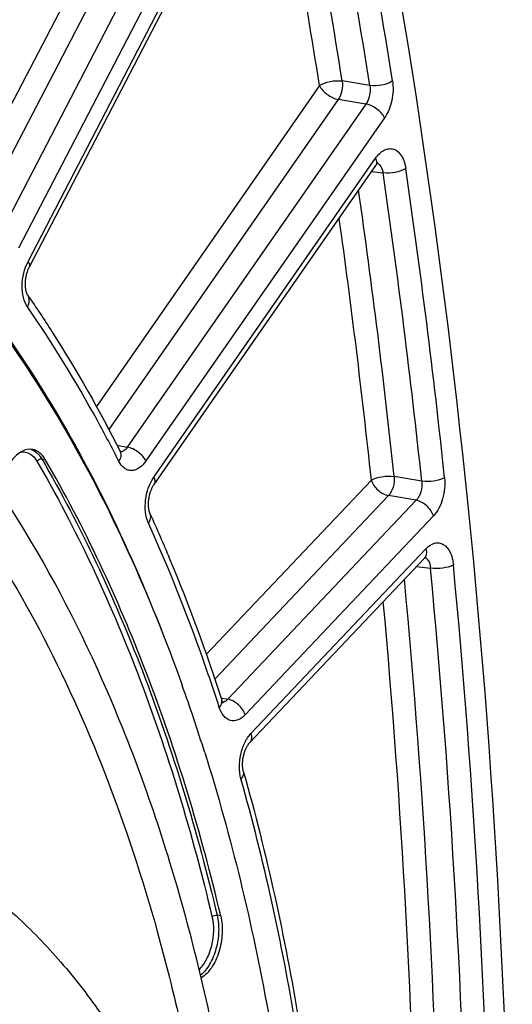
# Model space of a CAD drawing. Units: millimetres. Extents: x 0 to 594, y 0 to 420.
# Drawn here: x 316 to 322, y 71 to 83 of the extents above; entities that cross this region are included whole.
import ezdxf

# ---------------------------------------------------------------- set-up
doc = ezdxf.new("R2010")
doc.units = ezdxf.units.MM
doc.header["$LTSCALE"] = 32.67
doc.layers.get('0').update_dxf_attribs({"linetype": 'CONTINUOUS'})
doc.layers.add('SOLIDES', color=7, linetype='CONTINUOUS')

msp = doc.modelspace()

# ---------------------------------------------------------------- linework, layer by layer
at = {"color": 9, "linetype": 'CONTINUOUS'}
for p, q in [((315.84579, 77.389376), (315.889051, 77.381496)), ((318.00315, 71.884408), (317.959982, 71.892049))]:
    msp.add_line(p, q, dxfattribs=at)
at = {"color": 7, "linetype": 'CONTINUOUS'}
msp.add_arc((296.58072, 67.18383), 22.252328, 17.4420542, 19.6372209, dxfattribs=at)
for points, knots in [([(309.659773, 82.893352), (310.078754, 82.815411), (310.913737, 82.583741), (312.107224, 82.022126), (313.236451, 81.251902), (314.290048, 80.282443), (315.258777, 79.12417), (316.457832, 77.294662), (317.151558, 75.747039), (317.538838, 74.662025)], [0, 0, 0, 0, 0.107306897, 0.216928316, 0.33070598, 0.450137165, 0.576313341, 0.709917801, 1, 1, 1, 1]), ([(318.114834, 69.404799), (317.963237, 70.325025), (317.576434, 72.092315), (316.477003, 75.239959), (315.219377, 77.355771), (314.176524, 78.476511)], [0, 0, 0, 0, 0.279744967, 0.540807206, 1, 1, 1, 1]), ([(313.836138, 78.125331), (314.628669, 77.304349), (315.645452, 75.812725), (316.652195, 73.579445), (317.061298, 72.334017), (317.241829, 71.684648)], [0, 0, 0, 0, 0.466002995, 0.724753973, 1, 1, 1, 1]), ([(315.737142, 77.502253), (315.694472, 77.51019), (315.591103, 77.487145), (315.472343, 77.368348), (315.383564, 77.195878), (315.35226, 77.059747), (315.344363, 76.988027)], [0, 0, 0, 0, 0.184338815, 0.413783454, 0.69354827, 1, 1, 1, 1]), ([(315.889051, 77.381496), (315.871224, 77.412152), (315.82956, 77.4658), (315.7674, 77.496625), (315.737142, 77.502253)], [0, 0, 0, 0, 0.535364644, 1, 1, 1, 1]), ([(318.00315, 71.884408), (317.767066, 72.882453), (317.198933, 74.773534), (316.363026, 76.566429), (315.889051, 77.381496)], [0, 0, 0, 0, 0.521013309, 1, 1, 1, 1]), ([(317.809899, 73.853768), (318.130909, 72.833161), (318.64817, 70.681505), (318.913267, 68.486363), (318.991805, 67.352643)], [0, 0, 0, 0, 0.484921179, 1, 1, 1, 1]), ([(313.032604, 73.14848), (313.257467, 73.111602), (313.705685, 73.00153), (314.352059, 72.732079), (314.969434, 72.360513), (315.552588, 71.890511), (316.097163, 71.326316), (316.783604, 70.43232), (317.513651, 69.093909), (318.15483, 67.251159), (318.566635, 65.18689), (318.736783, 62.96524), (318.660349, 60.655133), (318.339737, 58.329063), (317.785035, 56.06015), (317.013684, 53.919725), (316.049579, 51.974581), (314.922492, 50.285523), (313.848947, 49.105963), (312.936686, 48.34964), (312.047713, 47.753339), (311.326538, 47.42657), (310.839358, 47.284721)], [0, 0, 0, 0, 0.021973431, 0.044295049, 0.067286456, 0.091221924, 0.116316465, 0.142722264, 0.199719165, 0.262402796, 0.330217257, 0.402133444, 0.476803032, 0.552685513, 0.628160402, 0.701633794, 0.771646765, 0.836993671, 0.896861045, 0.924666895, 0.951069924, 1, 1, 1, 1]), ([(318.00315, 71.884408), (318.019532, 71.815154), (318.02942, 71.666842), (317.990732, 71.451836), (317.906804, 71.264702), (317.817219, 71.166825), (317.767631, 71.136852)], [0, 0, 0, 0, 0.259352561, 0.533441678, 0.788835999, 1, 1, 1, 1]), ([(317.241829, 71.684648), (317.3313, 71.362817), (317.670652, 70.023704), (317.892153, 68.655633), (318.002266, 67.61432)], [0, 0, 0, 0, 0.241852919, 1, 1, 1, 1])]:
    msp.add_open_spline(points, degree=3, knots=knots, dxfattribs=at)
at = {"layer": 'SOLIDES', "color": 9, "linetype": 'CONTINUOUS'}
for p, q in [((318.21771, 86.936163), (314.84633, 80.445686)), ((318.459137, 86.796535), (315.039525, 80.213201)), ((318.792255, 86.742848), (315.323748, 80.065384)), ((319.03368, 86.603217), (315.565177, 79.925759)), ((315.681041, 79.767192), (318.944723, 86.050332)), ((319.193717, 81.885862), (316.505156, 78.019793)), ((319.7998, 81.886318), (319.467002, 81.941659)), ((319.419235, 81.719761), (316.654349, 77.743939)), ((319.752031, 81.664437), (316.877335, 77.530711)), ((319.752031, 81.664437), (319.419235, 81.719761)), ((319.977548, 81.498333), (317.102855, 77.364612)), ((317.196523, 77.169111), (319.867917, 81.010494)), ((319.821838, 80.852161), (319.959177, 80.834946)), ((316.752658, 77.554976), (316.877335, 77.530711)), ((319.818386, 77.134775), (317.829485, 75.033947)), ((320.426179, 77.120369), (320.093477, 77.176843)), ((320.025955, 76.946459), (317.932402, 74.73509)), ((320.358657, 76.890003), (318.090219, 74.493908)), ((320.358657, 76.890003), (320.025955, 76.946459)), ((320.566223, 76.701685), (318.29779, 74.305594)), ((318.366416, 74.079098), (320.474794, 76.306127)), ((320.363274, 76.094122), (320.531805, 76.072428)), ((318.006648, 74.510189), (318.090219, 74.493908))]:
    msp.add_line(p, q, dxfattribs=at)
at = {"layer": 'SOLIDES', "color": 7, "linetype": 'CONTINUOUS'}
for p, q in [((315.697332, 79.701436), (318.961014, 85.984576)), ((318.349683, 73.967208), (320.458837, 76.195064))]:
    msp.add_line(p, q, dxfattribs=at)
for points in [[(317.199528, 77.081359), (319.87206, 80.924364), (319.875711, 80.929366), (319.879199, 80.933865), (319.882514, 80.937891), (319.885666, 80.941491), (319.888636, 80.944679), (319.891397, 80.947456), (319.893931, 80.94984), (319.896217, 80.951845), (319.89822, 80.953476), (319.899885, 80.954729), (319.901181, 80.955626), (319.901682, 80.955949)], [(315.677995, 79.360546), (315.677863, 79.360737), (315.676636, 79.362607), (315.675225, 79.364936), (315.67366, 79.367736), (315.671976, 79.371008), (315.670198, 79.37476), (315.668353, 79.378999), (315.666476, 79.383709), (315.664592, 79.388886), (315.662724, 79.394531), (315.660896, 79.400632), (315.659132, 79.407183), (315.657452, 79.414175), (315.655875, 79.421603), (315.654421, 79.429457), (315.65311, 79.437723), (315.65196, 79.44638), (315.650988, 79.455418), (315.65021, 79.464812), (315.649643, 79.474517), (315.649299, 79.48451), (315.649189, 79.494765), (315.649321, 79.505234), (315.649704, 79.515887), (315.650341, 79.526697), (315.651236, 79.537611), (315.65239, 79.548601), (315.653802, 79.559635), (315.655469, 79.570662), (315.657385, 79.581653), (315.659545, 79.592576), (315.661938, 79.603382), (315.664555, 79.614043), (315.667385, 79.624528), (315.670411, 79.634789), (315.673617, 79.644801), (315.67699, 79.654539), (315.680503, 79.663957), (315.684139, 79.673033), (315.687879, 79.68175), (315.691693, 79.690068), (315.695554, 79.697965), (315.697331, 79.701433)], [(316.801256, 77.462947), (316.801567, 77.462669), (316.801856, 77.462393), (316.801723, 77.462539), (316.801212, 77.463141), (316.800377, 77.464218), (316.799249, 77.465805), (316.797877, 77.467915), (316.796328, 77.470513), (316.794648, 77.473583), (316.793961, 77.474915)], [(317.153769, 76.723939), (317.153525, 76.724482), (317.151717, 76.7287), (317.14987, 76.733398), (317.14801, 76.738575), (317.146166, 76.744217), (317.14436, 76.750319), (317.142614, 76.756879), (317.140952, 76.763881), (317.139395, 76.771313), (317.137961, 76.779166), (317.13667, 76.787421), (317.13554, 76.796069), (317.134587, 76.805087), (317.133829, 76.81444), (317.133279, 76.824109), (317.13295, 76.834068), (317.132853, 76.844268), (317.132997, 76.854683), (317.133387, 76.865285), (317.134029, 76.876023), (317.134926, 76.886866), (317.136077, 76.897786), (317.137482, 76.908733), (317.139137, 76.919675), (317.141038, 76.930584), (317.143178, 76.941413), (317.145548, 76.952135), (317.14814, 76.962718), (317.150939, 76.97312), (317.153934, 76.983315), (317.157112, 76.993274), (317.160452, 77.002958), (317.163939, 77.012345), (317.167555, 77.021412), (317.171273, 77.030118), (317.175074, 77.038447), (317.178937, 77.046383), (317.182828, 77.053889), (317.186726, 77.060957), (317.190607, 77.067579), (317.194436, 77.073731), (317.198184, 77.079405), (317.199526, 77.081356)], [(320.458845, 76.195071), (320.461772, 76.198063), (320.464245, 76.200428), (320.466493, 76.20244), (320.468474, 76.204096), (320.470164, 76.20541), (320.471542, 76.206402), (320.472569, 76.207084), (320.473218, 76.207479), (320.473435, 76.207601)], [(318.032234, 74.448228), (318.032345, 74.448128), (318.032669, 74.447821), (318.032623, 74.447873), (318.03224, 74.448313), (318.031567, 74.449154), (318.030633, 74.450421), (318.029473, 74.452128), (318.028136, 74.454261), (318.026655, 74.456819), (318.025056, 74.459811), (318.023367, 74.463236), (318.021615, 74.467092), (318.019821, 74.471383), (318.017998, 74.476133), (318.016167, 74.481352), (318.015505, 74.483362)], [(318.278474, 73.615451), (318.278086, 73.616837), (318.276358, 73.623441), (318.274709, 73.630513), (318.273163, 73.638037), (318.271746, 73.645976), (318.270476, 73.654319), (318.26937, 73.66305), (318.268447, 73.672128), (318.267722, 73.68153), (318.267207, 73.691238), (318.266914, 73.70121), (318.266854, 73.711421), (318.267035, 73.721844), (318.267462, 73.732437), (318.26814, 73.743175), (318.269073, 73.754025), (318.27026, 73.764937), (318.271701, 73.775882), (318.273393, 73.786827), (318.275327, 73.797716), (318.277497, 73.808516), (318.279894, 73.8192), (318.282507, 73.829725), (318.285323, 73.84006), (318.28833, 73.850183), (318.291512, 73.860057), (318.294855, 73.86966), (318.298342, 73.878969), (318.301953, 73.887951), (318.305668, 73.896588), (318.30947, 73.904861), (318.313332, 73.912742), (318.317236, 73.920222), (318.321157, 73.927284), (318.325061, 73.933899), (318.328926, 73.940061), (318.332727, 73.945768), (318.336426, 73.950996), (318.339996, 73.955749), (318.343418, 73.960035), (318.346655, 73.963852), (318.349683, 73.967208)]]:
    msp.add_lwpolyline(points, dxfattribs=at)
at = {"layer": 'SOLIDES', "color": 9, "linetype": 'CONTINUOUS'}
for centre, radius, start, end in [((232.713936, 68.221772), 88.430022, 8.92576669, 11.60450754), ((232.6916, 68.205402), 88.175994, 8.92576579, 11.60450834), ((232.073243, 68.205532), 88.466663, 8.93239509, 11.38680111), ((231.747905, 68.136071), 88.520205, 8.93590134, 11.16433963), ((225.280179, 67.045127), 95.677958, 6.04466379, 8.28675399), ((225.281164, 67.058155), 95.953599, 6.04466446, 8.28675328), ((224.742028, 67.071191), 95.885468, 6.04980602, 8.12675295), ((224.504138, 67.029481), 95.848437, 6.0519374, 7.95221137), ((315.659903, 77.332705), 0.180853, 67.8256434, 72.0679504), ((320.436749, 76.134384), 0.071264, 63.7039164, 67.5006536), ((320.434748, 76.130506), 0.075628, 55.5869363, 63.6462585), ((320.43137, 76.125476), 0.081687, 51.7991501, 55.626037), ((216.85745, 66.206725), 104.14271, 1.09020316, 5.43592589), ((216.834164, 66.217336), 104.442742, 1.09020394, 5.43592521), ((216.405858, 66.252643), 104.262179, 1.09607537, 5.33095391), ((216.264339, 66.233726), 104.127081, 1.09891607, 5.19995953)]:
    msp.add_arc(centre, radius, start, end, dxfattribs=at)
at = {"layer": 'SOLIDES', "color": 7, "linetype": 'CONTINUOUS'}
for points, knots in [([(321.517266, 66.492324), (321.504629, 69.9437), (321.16911, 76.697974), (320.156702, 83.387588), (319.476409, 86.616429)], [0, 0, 0, 0, 0.511232901, 1, 1, 1, 1]), ([(315.677997, 79.360542), (315.779084, 79.214157), (316.183256, 78.605327), (316.543961, 77.967963), (316.79395, 77.474936)], [0, 0, 0, 0, 0.243465746, 1, 1, 1, 1]), ([(317.153771, 76.723935), (317.234313, 76.545923), (317.553283, 75.811722), (317.829196, 75.059009), (318.015504, 74.483365)], [0, 0, 0, 0, 0.244100696, 1, 1, 1, 1]), ([(318.278475, 73.615449), (318.557807, 72.628361), (319.008349, 70.565097), (319.24101, 68.467344), (319.309823, 67.388545)], [0, 0, 0, 0, 0.486913772, 1, 1, 1, 1])]:
    msp.add_open_spline(points, degree=3, knots=knots, dxfattribs=at)
at = {"layer": 'SOLIDES', "color": 9, "linetype": 'CONTINUOUS'}
for points, knots in [([(317.356815, 75.153836), (316.93724, 76.256283), (316.187361, 77.822293), (314.894005, 79.645517), (313.853503, 80.779687), (312.725266, 81.706306), (311.520056, 82.414216), (310.251328, 82.893687), (309.372288, 83.05645), (308.932877, 83.09788)], [0, 0, 0, 0, 0.290265243, 0.423433611, 0.548997735, 0.667861114, 0.781391493, 0.891393291, 1, 1, 1, 1]), ([(319.193717, 81.885862), (319.230702, 81.912182), (319.323232, 81.941966), (319.418687, 81.949062), (319.467002, 81.941659)], [0, 0, 0, 0, 0.481514802, 1, 1, 1, 1]), ([(319.193717, 81.885862), (319.214034, 81.843457), (319.283563, 81.772531), (319.371541, 81.728245), (319.419235, 81.719761)], [0, 0, 0, 0, 0.492553508, 1, 1, 1, 1]), ([(319.467002, 81.941659), (319.472682, 81.902991), (319.468327, 81.824709), (319.440448, 81.750968), (319.419235, 81.719761)], [0, 0, 0, 0, 0.508774709, 1, 1, 1, 1]), ([(319.7998, 81.886318), (319.809478, 81.828752), (319.798947, 81.747208), (319.76263, 81.67934), (319.752031, 81.664437)], [0, 0, 0, 0, 0.761450137, 1, 1, 1, 1]), ([(320.073088, 81.942103), (320.036101, 81.915787), (319.943569, 81.88601), (319.848115, 81.878915), (319.7998, 81.886319)], [0, 0, 0, 0, 0.481510491, 1, 1, 1, 1]), ([(320.073088, 81.942103), (320.085256, 81.864841), (320.07741, 81.707881), (320.020689, 81.560365), (319.977548, 81.498333)], [0, 0, 0, 0, 0.508634899, 1, 1, 1, 1]), ([(319.977548, 81.498333), (319.957231, 81.540738), (319.887701, 81.611664), (319.799724, 81.65595), (319.75203, 81.664434)], [0, 0, 0, 0, 0.492553462, 1, 1, 1, 1]), ([(319.867917, 81.010494), (319.882805, 81.031902), (319.914398, 81.06971), (319.970578, 81.110968), (320.03047, 81.130092), (320.11242, 81.120992), (320.200001, 81.033881), (320.225209, 80.94064), (320.232924, 80.887699)], [0, 0, 0, 0, 0.143269284, 0.268410069, 0.378213827, 0.480956859, 0.706048771, 1, 1, 1, 1]), ([(319.867917, 81.010494), (319.875234, 80.995223), (319.885421, 80.965755), (319.878556, 80.933719), (319.870922, 80.922744)], [0, 0, 0, 0, 0.558804727, 1, 1, 1, 1]), ([(319.893116, 80.949104), (319.901864, 80.945512), (319.940116, 80.919222), (319.954806, 80.870443), (319.959177, 80.834946)], [0, 0, 0, 0, 0.209131415, 1, 1, 1, 1]), ([(320.232924, 80.887699), (320.195556, 80.862198), (320.102782, 80.83395), (320.007524, 80.827521), (319.959177, 80.834944)], [0, 0, 0, 0, 0.480491818, 1, 1, 1, 1]), ([(315.674618, 79.220459), (315.651471, 79.253977), (315.618266, 79.338686), (315.600404, 79.527256), (315.634925, 79.678412), (315.681041, 79.767192)], [0, 0, 0, 0, 0.215891682, 0.469766032, 1, 1, 1, 1]), ([(315.681041, 79.767192), (315.685421, 79.761199), (315.697816, 79.74242), (315.704563, 79.715358), (315.697332, 79.701436)], [0, 0, 0, 0, 0.321177914, 1, 1, 1, 1]), ([(315.674618, 79.220459), (315.687037, 79.243454), (315.703346, 79.291302), (315.690731, 79.342102), (315.677997, 79.360541)], [0, 0, 0, 0, 0.538371266, 1, 1, 1, 1]), ([(316.776765, 77.358053), (316.692919, 77.523413), (316.35658, 78.161919), (315.979342, 78.779186), (315.674618, 79.220459)], [0, 0, 0, 0, 0.256908969, 1, 1, 1, 1]), ([(315.596138, 77.473087), (315.631927, 77.478135), (315.714899, 77.460761), (315.767334, 77.3974), (315.78823, 77.361467)], [0, 0, 0, 0, 0.465105878, 1, 1, 1, 1]), ([(315.728161, 77.500183), (315.739755, 77.49546), (315.788131, 77.469711), (315.82471, 77.425627), (315.84579, 77.389376)], [0, 0, 0, 0, 0.229906241, 1, 1, 1, 1]), ([(316.776765, 77.358053), (316.789093, 77.376486), (316.807166, 77.414699), (316.802379, 77.458299), (316.793961, 77.474915)], [0, 0, 0, 0, 0.543506, 1, 1, 1, 1]), ([(316.877335, 77.530711), (316.872753, 77.523905), (316.855372, 77.500983), (316.831131, 77.481833), (316.811348, 77.475736)], [0, 0, 0, 0, 0.283848841, 1, 1, 1, 1]), ([(317.102855, 77.364612), (317.082538, 77.407017), (317.013009, 77.477943), (316.925031, 77.522229), (316.877337, 77.530713)], [0, 0, 0, 0, 0.492553463, 1, 1, 1, 1]), ([(315.78823, 77.361467), (315.796958, 77.375816), (315.818453, 77.389671), (315.840694, 77.390305), (315.84579, 77.389376)], [0, 0, 0, 0, 0.764267138, 1, 1, 1, 1]), ([(315.78823, 77.361467), (316.261245, 76.548051), (317.095459, 74.758787), (317.662442, 72.871536), (317.898047, 71.875512)], [0, 0, 0, 0, 0.478986691, 1, 1, 1, 1]), ([(315.84579, 77.389376), (316.319786, 76.574274), (317.155729, 74.781301), (317.723887, 72.890138), (317.959982, 71.892049)], [0, 0, 0, 0, 0.478986691, 1, 1, 1, 1]), ([(317.102855, 77.364612), (317.08017, 77.331988), (317.031318, 77.277203), (316.945836, 77.24334), (316.882945, 77.252651), (316.824161, 77.283647), (316.79269, 77.326644), (316.776765, 77.358053)], [0, 0, 0, 0, 0.289594312, 0.523203728, 0.631494224, 0.743348664, 1, 1, 1, 1]), ([(317.132748, 76.615055), (317.094217, 76.700215), (317.080426, 76.900423), (317.140827, 77.089022), (317.196523, 77.169111)], [0, 0, 0, 0, 0.489319767, 1, 1, 1, 1]), ([(317.196523, 77.169111), (317.20384, 77.15384), (317.214027, 77.12437), (317.207162, 77.092335), (317.199528, 77.081359)], [0, 0, 0, 0, 0.558805255, 1, 1, 1, 1]), ([(319.818386, 77.134775), (319.857025, 77.157301), (319.950436, 77.180227), (320.045031, 77.184336), (320.093477, 77.176843)], [0, 0, 0, 0, 0.477084254, 1, 1, 1, 1]), ([(319.818386, 77.134775), (319.832475, 77.088274), (319.891312, 77.006236), (319.978903, 76.954957), (320.025955, 76.946459)], [0, 0, 0, 0, 0.504022384, 1, 1, 1, 1]), ([(320.093477, 77.176843), (320.097497, 77.134359), (320.088459, 77.051679), (320.052342, 76.975003), (320.025955, 76.946459)], [0, 0, 0, 0, 0.523301682, 1, 1, 1, 1]), ([(320.426179, 77.120369), (320.431171, 77.077955), (320.423193, 76.9947), (320.385821, 76.918031), (320.358657, 76.890003)], [0, 0, 0, 0, 0.522486525, 1, 1, 1, 1]), ([(320.701271, 77.162424), (320.662631, 77.139902), (320.569219, 77.116984), (320.474624, 77.112877), (320.426179, 77.120371)], [0, 0, 0, 0, 0.477079825, 1, 1, 1, 1]), ([(320.701271, 77.162424), (320.710285, 77.077524), (320.693257, 76.911599), (320.619782, 76.758253), (320.566223, 76.701685)], [0, 0, 0, 0, 0.52289578, 1, 1, 1, 1]), ([(320.566223, 76.701685), (320.552134, 76.748186), (320.493297, 76.830223), (320.405706, 76.881503), (320.358655, 76.890001)], [0, 0, 0, 0, 0.504022205, 1, 1, 1, 1]), ([(317.132748, 76.615055), (317.144999, 76.631992), (317.163475, 76.66702), (317.160934, 76.708099), (317.15377, 76.723935)], [0, 0, 0, 0, 0.546007848, 1, 1, 1, 1]), ([(317.986416, 74.395344), (317.923891, 74.588529), (317.669911, 75.339729), (317.375924, 76.077595), (317.132748, 76.615055)], [0, 0, 0, 0, 0.25606574, 1, 1, 1, 1]), ([(320.474794, 76.306127), (320.480922, 76.285904), (320.486994, 76.246284), (320.470946, 76.207859), (320.458845, 76.195071)], [0, 0, 0, 0, 0.54551426, 1, 1, 1, 1]), ([(320.474794, 76.306127), (320.50363, 76.336587), (320.555761, 76.374849), (320.635448, 76.380399), (320.71013, 76.35309), (320.781752, 76.257455), (320.80218, 76.164069), (320.807201, 76.111461)], [0, 0, 0, 0, 0.243765668, 0.348464894, 0.452576572, 0.692868132, 1, 1, 1, 1]), ([(320.481887, 76.189669), (320.489093, 76.184002), (320.518591, 76.151601), (320.529241, 76.106356), (320.531805, 76.072428)], [0, 0, 0, 0, 0.212252188, 1, 1, 1, 1]), ([(320.807201, 76.111461), (320.768225, 76.089807), (320.674692, 76.068371), (320.580275, 76.064914), (320.531805, 76.072426)], [0, 0, 0, 0, 0.476172339, 1, 1, 1, 1]), ([(318.090219, 74.493908), (318.085477, 74.488744), (318.067697, 74.471587), (318.04374, 74.459471), (318.025988, 74.458046)], [0, 0, 0, 0, 0.282488023, 1, 1, 1, 1]), ([(318.29779, 74.305594), (318.283701, 74.352095), (318.224864, 74.434132), (318.137273, 74.485412), (318.090221, 74.49391)], [0, 0, 0, 0, 0.504022205, 1, 1, 1, 1]), ([(317.986416, 74.395344), (317.998346, 74.408503), (318.017383, 74.435405), (318.019885, 74.469826), (318.015505, 74.483361)], [0, 0, 0, 0, 0.555246902, 1, 1, 1, 1]), ([(318.29779, 74.305594), (318.273046, 74.279456), (318.219202, 74.236563), (318.114439, 74.228243), (318.02897, 74.293029), (317.998399, 74.358319), (317.986416, 74.395344)], [0, 0, 0, 0, 0.263794083, 0.483918457, 0.714777506, 1, 1, 1, 1]), ([(318.247226, 73.534554), (318.220617, 73.62858), (318.223858, 73.783938), (318.284449, 73.966223), (318.33607, 74.047046), (318.366416, 74.079098)], [0, 0, 0, 0, 0.509628538, 0.769805839, 1, 1, 1, 1]), ([(318.366416, 74.079098), (318.372544, 74.058873), (318.378616, 74.01925), (318.362563, 73.980821), (318.350459, 73.968035)], [0, 0, 0, 0, 0.545516407, 1, 1, 1, 1]), ([(318.247226, 73.534554), (318.259009, 73.546461), (318.278073, 73.570636), (318.282064, 73.602768), (318.278474, 73.615449)], [0, 0, 0, 0, 0.559675956, 1, 1, 1, 1]), ([(319.271423, 67.349378), (319.203046, 68.421343), (318.972003, 70.50503), (318.524575, 72.554477), (318.247226, 73.534554)], [0, 0, 0, 0, 0.513279267, 1, 1, 1, 1]), ([(317.959982, 71.892049), (317.975216, 71.827643), (317.985926, 71.689768), (317.954667, 71.487276), (317.882136, 71.305373), (317.804434, 71.204731), (317.760081, 71.168644)], [0, 0, 0, 0, 0.254117489, 0.523820797, 0.780450786, 1, 1, 1, 1]), ([(317.898047, 71.875512), (317.905988, 71.882677), (317.926787, 71.891575), (317.949051, 71.893983), (317.959982, 71.892049)], [0, 0, 0, 0, 0.490693383, 1, 1, 1, 1]), ([(317.898047, 71.875512), (317.92468, 71.76292), (317.916777, 71.580878), (317.841133, 71.368496), (317.779192, 71.275934), (317.743221, 71.2396)], [0, 0, 0, 0, 0.514425467, 0.772669735, 1, 1, 1, 1])]:
    msp.add_open_spline(points, degree=3, knots=knots, dxfattribs=at)
msp.add_open_spline([(316.811348, 77.475736), (316.806097, 77.474118), (316.80064, 77.473035), (316.795162, 77.472611)], degree=3, dxfattribs=at)

doc.saveas('drawing.dxf')
